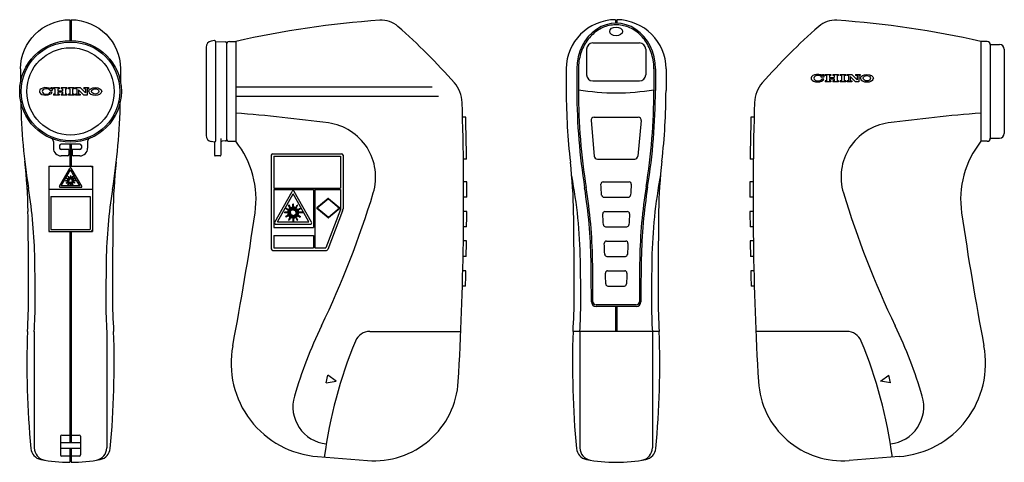
# Model space of a CAD drawing. Units: millimetres. Extents: x 0 to 316, y 0 to 142.
import ezdxf

# ---------------------------------------------------------------- set-up
doc = ezdxf.new("R2010")
doc.units = ezdxf.units.MM

msp = doc.modelspace()

# ---------------------------------------------------------------- linework, layer by layer
for p, q in [((16.1, 142), (16.1, 135.3)), ((16.5, 142), (16.5, 135.3)), ((191.1, 142), (191.1, 140.86)), ((191.5, 142), (191.5, 140.86)), ((59.8, 133.15), (59.8, 104.85)), ((62.45, 135.3), (61.45, 135.12)), ((62.8, 134.99), (62.8, 135)), ((62.8, 135), (62.8, 103)), ((62.8, 134.99), (66.01, 134.91)), ((66.3, 134.61), (66.3, 103.39)), ((66.3, 134), (66.3, 104)), ((67.3, 135), (69.3, 135)), ((69.3, 135), (69.3, 103)), ((183.8, 134.55), (198.8, 134.55)), ((308.3, 135), (308.3, 103)), ((310.3, 135), (308.3, 135)), ((311.3, 134), (311.3, 104)), ((311.3, 134), (314.3, 134)), ((181.8, 132.55), (181.8, 124.33)), ((200.8, 132.55), (200.8, 124.33)), ((315.8, 132.5), (315.8, 105.5)), ((0.3, 126.26), (0.3, 122.11)), ((32.3, 126.26), (32.3, 122.11)), ((175.3, 126.26), (175.3, 119)), ((178.7, 126.26), (178.7, 119)), ((179.2, 126.26), (179.2, 119)), ((203.4, 126.26), (203.4, 119.29)), ((203.9, 126.26), (203.9, 119.29)), ((207.3, 126.26), (207.3, 119.29)), ((257.94, 123.51), (257.29, 123.51)), ((257.48, 124.43), (257.48, 124.02)), ((257.48, 124.43), (257.94, 124.43)), ((257.94, 124.43), (257.94, 123.51)), ((258.34, 124.43), (258.34, 124.09)), ((258.34, 124.43), (260.18, 124.43)), ((258.8, 124.09), (258.34, 124.09)), ((258.8, 124.09), (258.8, 122.36)), ((260.18, 124.09), (259.72, 124.09)), ((259.72, 124.09), (259.72, 123.43)), ((259.72, 123.43), (261.27, 123.43)), ((260.18, 124.43), (260.18, 124.09)), ((260.81, 124.43), (260.81, 124.09)), ((260.81, 124.43), (262.65, 124.43)), ((261.27, 124.09), (260.81, 124.09)), ((261.27, 124.09), (261.27, 123.43)), ((262.65, 124.09), (262.19, 124.09)), ((262.19, 124.09), (262.19, 122.36)), ((262.65, 124.43), (262.65, 124.09)), ((263.11, 124.43), (263.11, 124.09)), ((263.11, 124.43), (264.95, 124.43)), ((263.57, 124.09), (263.11, 124.09)), ((263.57, 124.09), (263.57, 122.36)), ((264.95, 124.09), (264.49, 124.09)), ((264.49, 124.09), (264.49, 122.36)), ((264.95, 124.43), (264.95, 124.09)), ((265.41, 124.43), (265.41, 124.09)), ((265.41, 124.43), (266.85, 124.43)), ((265.87, 124.09), (265.41, 124.09)), ((265.87, 124.09), (265.87, 122.36)), ((266.39, 123.75), (268.12, 122.02)), ((266.39, 123.75), (266.39, 122.36)), ((266.85, 124.43), (268.57, 122.71)), ((268.11, 124.43), (268.11, 124.09)), ((268.11, 124.43), (269.55, 124.43)), ((268.57, 124.09), (268.11, 124.09)), ((268.57, 124.09), (268.57, 122.71)), ((269.09, 124.09), (269.09, 122.02)), ((269.55, 124.09), (269.09, 124.09)), ((269.55, 124.43), (269.55, 124.09)), ((9.98, 120.21), (9.98, 119.79)), ((9.98, 120.21), (10.44, 120.21)), ((10.44, 120.21), (10.44, 119.28)), ((10.84, 120.21), (10.84, 119.86)), ((10.84, 120.21), (12.68, 120.21)), ((12.68, 120.21), (12.68, 119.86)), ((13.31, 120.21), (13.31, 119.86)), ((13.31, 120.21), (15.15, 120.21)), ((15.15, 120.21), (15.15, 119.86)), ((15.61, 120.21), (15.61, 119.86)), ((15.61, 120.21), (17.45, 120.21)), ((17.45, 120.21), (17.45, 119.86)), ((17.91, 120.21), (17.91, 119.86)), ((17.91, 120.21), (19.35, 120.21)), ((19.35, 120.21), (21.07, 118.48)), ((20.61, 120.21), (20.61, 119.86)), ((20.61, 120.21), (22.05, 120.21)), ((22.05, 120.21), (22.05, 119.86)), ((69.3, 120.5), (132.3, 120.5)), ((183.8, 122.33), (198.8, 122.33)), ((257.94, 122.94), (257.29, 122.94)), ((258.8, 122.36), (258.34, 122.36)), ((258.34, 122.36), (258.34, 122.02)), ((260.18, 122.02), (258.34, 122.02)), ((259.72, 123.02), (261.27, 123.02)), ((259.72, 123.02), (259.72, 122.36)), ((260.18, 122.36), (259.72, 122.36)), ((260.18, 122.36), (260.18, 122.02)), ((261.27, 122.36), (260.81, 122.36)), ((260.81, 122.36), (260.81, 122.02)), ((262.65, 122.02), (260.81, 122.02)), ((261.27, 123.02), (261.27, 122.36)), ((262.65, 122.36), (262.19, 122.36)), ((262.65, 122.36), (262.65, 122.02)), ((263.11, 122.36), (263.11, 122.02)), ((263.57, 122.36), (263.11, 122.36)), ((264.95, 122.02), (263.11, 122.02)), ((264.95, 122.36), (264.49, 122.36)), ((264.95, 122.36), (264.95, 122.02)), ((265.87, 122.36), (265.41, 122.36)), ((265.41, 122.36), (265.41, 122.02)), ((266.85, 122.02), (265.41, 122.02)), ((266.39, 122.36), (266.85, 122.36)), ((266.85, 122.36), (266.85, 122.02)), ((269.09, 122.02), (268.12, 122.02)), ((10.44, 119.28), (9.79, 119.28)), ((10.44, 118.72), (9.79, 118.72)), ((11.3, 119.86), (10.84, 119.86)), ((11.3, 118.14), (10.84, 118.14)), ((10.84, 118.14), (10.84, 117.79)), ((12.68, 117.79), (10.84, 117.79)), ((11.3, 119.86), (11.3, 118.14)), ((12.68, 119.86), (12.22, 119.86)), ((12.22, 119.86), (12.22, 119.2)), ((12.22, 119.2), (13.77, 119.2)), ((12.22, 118.8), (13.77, 118.8)), ((12.22, 118.8), (12.22, 118.14)), ((12.68, 118.14), (12.22, 118.14)), ((12.68, 118.14), (12.68, 117.79)), ((13.77, 119.86), (13.31, 119.86)), ((13.77, 118.14), (13.31, 118.14)), ((13.31, 118.14), (13.31, 117.79)), ((15.15, 117.79), (13.31, 117.79)), ((13.77, 119.86), (13.77, 119.2)), ((13.77, 118.8), (13.77, 118.14)), ((15.15, 119.86), (14.69, 119.86)), ((14.69, 119.86), (14.69, 118.14)), ((15.15, 118.14), (14.69, 118.14)), ((15.15, 118.14), (15.15, 117.79)), ((16.07, 119.86), (15.61, 119.86)), ((15.61, 118.14), (15.61, 117.79)), ((16.07, 118.14), (15.61, 118.14)), ((17.45, 117.79), (15.61, 117.79)), ((16.07, 119.86), (16.07, 118.14)), ((17.45, 119.86), (16.99, 119.86)), ((16.99, 119.86), (16.99, 118.14)), ((17.45, 118.14), (16.99, 118.14)), ((17.45, 118.14), (17.45, 117.79)), ((18.37, 119.86), (17.91, 119.86)), ((18.37, 118.14), (17.91, 118.14)), ((17.91, 118.14), (17.91, 117.79)), ((19.35, 117.79), (17.91, 117.79)), ((18.37, 119.86), (18.37, 118.14)), ((18.89, 119.53), (20.62, 117.79)), ((18.89, 119.53), (18.89, 118.14)), ((18.89, 118.14), (19.35, 118.14)), ((19.35, 118.14), (19.35, 117.79)), ((21.07, 119.86), (20.61, 119.86)), ((21.59, 117.79), (20.62, 117.79)), ((21.07, 119.86), (21.07, 118.48)), ((21.59, 119.86), (21.59, 117.79)), ((22.05, 119.86), (21.59, 119.86)), ((69.3, 117.5), (134.3, 117.5)), ((143.05, 110.7), (142.05, 110.7)), ((184.24, 110.7), (198.36, 110.7)), ((235.55, 110.7), (234.55, 110.7)), ((183.24, 109.61), (184.3, 98.21)), ((199.36, 109.61), (198.3, 98.21)), ((10.8, 102.97), (10.8, 100.8)), ((12.8, 101.6), (12.8, 100.8)), ((19.3, 102.1), (13.3, 102.1)), ((16.1, 102.1), (16.1, 95)), ((16.5, 102.1), (16.5, 95)), ((19.8, 101.6), (19.8, 100.8)), ((21.8, 102.97), (21.8, 100.8)), ((62.45, 102.7), (61.45, 102.88)), ((62.5, 102.7), (62.5, 98.5)), ((64.5, 103.89), (64.5, 98.5)), ((66.01, 103.09), (64.99, 103.07)), ((67.3, 103), (69.3, 103)), ((310.3, 103), (308.3, 103)), ((311.3, 104), (314.3, 104)), ((15.8, 100.3), (13.3, 100.3)), ((15.3, 98.3), (13.3, 98.3)), ((15.8, 100.3), (15.8, 98.8)), ((19.3, 100.3), (16.8, 100.3)), ((16.8, 100.3), (16.8, 98.8)), ((19.3, 98.3), (17.3, 98.3)), ((64.3, 98.3), (62.7, 98.3)), ((81.2, 99), (103.2, 99)), ((81.5, 98.2), (102.9, 98.2)), ((9.3, 95), (9.3, 74)), ((9.3, 95), (23.3, 95)), ((23.3, 95), (23.3, 74)), ((143.31, 97.3), (142.31, 97.3)), ((185.3, 97.3), (197.3, 97.3)), ((235.29, 97.3), (234.29, 97.3)), ((12.74, 88.54), (16.12, 94.39)), ((13.32, 88.65), (16.31, 93.82)), ((15.56, 91.76), (15.48, 91.72)), ((15.48, 91.72), (16.01, 90.81)), ((15.56, 91.76), (16.09, 90.85)), ((16.27, 91.95), (16.27, 90.9)), ((16.36, 91.95), (16.27, 91.95)), ((18.27, 90.42), (16.31, 93.82)), ((16.36, 91.95), (16.36, 90.9)), ((19.88, 88.54), (16.51, 94.39)), ((17.06, 91.76), (16.53, 90.85)), ((17.14, 91.72), (16.61, 90.81)), ((17.14, 91.72), (17.06, 91.76)), ((19.3, 88.65), (13.32, 88.65)), ((14.74, 90.42), (15.79, 90.42)), ((14.74, 90.42), (14.74, 90.33)), ((14.74, 90.33), (15.79, 90.33)), ((14.97, 91.2), (14.92, 91.13)), ((14.92, 91.13), (15.83, 90.6)), ((14.92, 89.63), (15.83, 90.16)), ((14.92, 89.63), (14.97, 89.55)), ((14.97, 91.2), (15.88, 90.68)), ((14.97, 89.55), (15.88, 90.08)), ((15.31, 90.69), (15.28, 90.61)), ((15.79, 90.47), (15.28, 90.61)), ((15.79, 90.29), (15.28, 90.15)), ((15.28, 90.15), (15.31, 90.06)), ((15.82, 90.56), (15.31, 90.69)), ((15.82, 90.2), (15.31, 90.06)), ((15.48, 89.04), (16.01, 89.95)), ((15.48, 89.04), (15.56, 88.99)), ((15.6, 91.15), (15.54, 91.09)), ((15.91, 90.72), (15.54, 91.09)), ((15.91, 90.04), (15.54, 89.67)), ((15.54, 89.67), (15.6, 89.6)), ((15.56, 88.99), (16.09, 89.9)), ((15.97, 90.78), (15.6, 91.15)), ((15.97, 89.98), (15.6, 89.6)), ((16.08, 91.4), (15.99, 91.38)), ((16.13, 90.87), (15.99, 91.38)), ((16.13, 89.88), (15.99, 89.38)), ((15.99, 89.38), (16.08, 89.35)), ((16.22, 90.9), (16.08, 91.4)), ((16.22, 89.86), (16.08, 89.35)), ((16.27, 88.8), (16.27, 89.86)), ((16.27, 88.8), (16.36, 88.8)), ((16.36, 88.8), (16.36, 89.86)), ((16.4, 90.9), (16.54, 91.4)), ((16.4, 89.86), (16.54, 89.35)), ((16.49, 90.87), (16.63, 91.38)), ((16.49, 89.88), (16.63, 89.38)), ((17.06, 88.99), (16.53, 89.9)), ((16.63, 91.38), (16.54, 91.4)), ((16.54, 89.35), (16.63, 89.38)), ((17.14, 89.04), (16.61, 89.95)), ((16.65, 90.78), (17.02, 91.15)), ((16.65, 89.98), (17.02, 89.6)), ((16.71, 90.72), (17.08, 91.09)), ((16.71, 90.04), (17.08, 89.67)), ((17.65, 91.2), (16.74, 90.68)), ((17.65, 89.55), (16.74, 90.08)), ((17.7, 91.13), (16.79, 90.6)), ((17.7, 89.63), (16.79, 90.16)), ((16.8, 90.56), (17.31, 90.69)), ((16.8, 90.2), (17.31, 90.06)), ((16.83, 90.47), (17.34, 90.61)), ((18.27, 90.42), (16.83, 90.42)), ((18.33, 90.33), (16.83, 90.33)), ((16.83, 90.29), (17.34, 90.15)), ((17.08, 91.09), (17.02, 91.15)), ((17.02, 89.6), (17.08, 89.67)), ((17.06, 88.99), (17.14, 89.04)), ((17.34, 90.61), (17.31, 90.69)), ((17.31, 90.06), (17.34, 90.15)), ((17.7, 91.13), (17.65, 91.2)), ((17.65, 89.55), (17.7, 89.63)), ((19.3, 88.65), (18.33, 90.33)), ((143.38, 89.95), (142.38, 89.95)), ((187.12, 89.95), (195.47, 89.95)), ((235.22, 89.95), (234.22, 89.95)), ((9.3, 87.6), (23.3, 87.6)), ((10, 85.3), (22.6, 85.3)), ((10, 85.3), (10, 74.7)), ((19.69, 88.2), (12.94, 88.2)), ((22.6, 85.3), (22.6, 74.7)), ((81.5, 88), (102.9, 88)), ((81.5, 87.5), (94.2, 87.5)), ((81.79, 77), (87.36, 86.91)), ((82.65, 77.1), (87.7, 86.1)), ((91.01, 80.2), (87.7, 86.1)), ((93.61, 77), (88.04, 86.91)), ((94.7, 87.5), (102.9, 87.5)), ((87.23, 80.71), (86.25, 82.41)), ((87.41, 80.81), (86.42, 82.51)), ((87.6, 80.86), (87.6, 82.83)), ((87.8, 80.86), (87.8, 82.83)), ((87.99, 80.81), (88.98, 82.51)), ((88.17, 80.71), (89.15, 82.41)), ((98.94, 84.65), (95.29, 81.61)), ((99, 84.5), (95.45, 81.53)), ((99, 84.5), (102.55, 81.53)), ((99.06, 84.65), (102.71, 81.61)), ((143.39, 85.05), (142.39, 85.05)), ((187.36, 85.05), (195.24, 85.05)), ((235.21, 85.05), (234.21, 85.05)), ((86.94, 80.2), (84.97, 80.2)), ((86.94, 80), (84.97, 80)), ((86.99, 80.39), (85.29, 81.38)), ((86.99, 79.81), (85.29, 78.82)), ((87.09, 80.57), (85.39, 81.55)), ((87.09, 79.63), (85.39, 78.65)), ((86.94, 80.2), (85.95, 80.46)), ((86.94, 80), (85.95, 79.74)), ((86.99, 80.39), (86, 80.66)), ((86.99, 79.81), (86, 79.54)), ((87.23, 79.49), (86.25, 77.79)), ((87.09, 80.57), (86.37, 81.29)), ((87.09, 79.63), (86.37, 78.91)), ((87.41, 79.39), (86.42, 77.69)), ((87.23, 80.71), (86.51, 81.43)), ((87.23, 79.49), (86.51, 78.77)), ((87.41, 80.81), (87.14, 81.8)), ((87.41, 79.39), (87.14, 78.4)), ((87.6, 80.86), (87.34, 81.85)), ((87.6, 79.34), (87.34, 78.35)), ((87.6, 79.34), (87.6, 77.37)), ((87.8, 80.86), (88.06, 81.85)), ((87.8, 79.34), (87.8, 77.37)), ((87.8, 79.34), (88.06, 78.35)), ((87.99, 80.81), (88.26, 81.8)), ((87.99, 79.39), (88.26, 78.4)), ((87.99, 79.39), (88.98, 77.69)), ((88.17, 80.71), (88.89, 81.43)), ((88.17, 79.49), (89.15, 77.79)), ((88.17, 79.49), (88.89, 78.77)), ((88.31, 80.57), (90.01, 81.55)), ((88.31, 80.57), (89.03, 81.29)), ((88.31, 79.63), (89.03, 78.91)), ((88.31, 79.63), (90.01, 78.65)), ((88.41, 80.39), (90.11, 81.38)), ((88.41, 80.39), (89.4, 80.66)), ((88.41, 79.81), (90.11, 78.82)), ((88.41, 79.81), (89.4, 79.54)), ((88.46, 80.2), (89.45, 80.46)), ((91.01, 80.2), (88.46, 80.2)), ((91.12, 80), (88.46, 80)), ((88.46, 80), (89.45, 79.74)), ((92.74, 77.1), (91.12, 80)), ((98.94, 78.41), (95.29, 81.45)), ((99, 78.56), (95.45, 81.53)), ((102.9, 81.15), (98.15, 68.8)), ((103.57, 80.65), (98.82, 68.32)), ((102.55, 81.53), (99, 78.56)), ((102.71, 81.45), (99.06, 78.41)), ((143.38, 80.45), (142.38, 80.45)), ((187.72, 80.45), (194.88, 80.45)), ((235.22, 80.45), (234.22, 80.45)), ((9.3, 74), (23.3, 74)), ((10, 74.7), (22.6, 74.7)), ((16.1, 74), (16.1, 6.36)), ((16.5, 74), (16.5, 6.36)), ((81.5, 75.3), (94.2, 75.3)), ((81.5, 72.8), (94.2, 72.8)), ((94.2, 72.8), (94.2, 68.8)), ((143.35, 75.55), (142.35, 75.55)), ((187.91, 75.55), (194.69, 75.55)), ((235.25, 75.55), (234.25, 75.55)), ((143.3, 71), (142.3, 71)), ((188.2, 70.95), (194.4, 70.95)), ((235.3, 71), (234.3, 71)), ((81.2, 68), (98.36, 68)), ((81.5, 68.8), (94.2, 68.8)), ((94.7, 68.8), (98.15, 68.8)), ((143.22, 66.05), (142.22, 66.05)), ((188.34, 66.05), (194.25, 66.05)), ((235.38, 66.05), (234.38, 66.05)), ((143.12, 61.45), (142.12, 61.45)), ((188.56, 61.45), (194.04, 61.45)), ((235.48, 61.45), (234.48, 61.45)), ((142.99, 56.55), (141.99, 56.55)), ((188.67, 56.55), (193.93, 56.55)), ((235.6, 56.55), (234.6, 56.55)), ((197.74, 50.5), (184.86, 50.5)), ((197.74, 50), (184.86, 50)), ((191.1, 50), (191.1, 42)), ((191.5, 50), (191.5, 42)), ((4.69, 42), (4.69, 4.63)), ((27.92, 42), (27.92, 4.64)), ((112.31, 42), (141.48, 42)), ((205.13, 42), (177.47, 42)), ((179.68, 42), (179.68, 4.64)), ((202.91, 42), (202.91, 4.63)), ((265.29, 42), (236.12, 42)), ((98.26, 25.54), (98.88, 27.96)), ((98.26, 25.54), (101.47, 26)), ((101.47, 26), (98.88, 27.96)), ((276.12, 26), (278.72, 27.96)), ((279.34, 25.54), (276.12, 26)), ((279.34, 25.54), (278.72, 27.96)), ((13.1, 8.36), (13.1, 2.41)), ((13.1, 6.36), (19.5, 6.36)), ((13.5, 8.76), (19.1, 8.76)), ((19.5, 8.36), (19.5, 2.41)), ((19.5, 6.36), (19.5, 4.52)), ((13.1, 4.52), (19.5, 4.52)), ((16.1, 4.52), (16.1, 0)), ((16.5, 4.52), (16.5, 0)), ((19.1, 2.01), (13.5, 2.01)), ((95.57, 1.85), (111.56, 0.58)), ((282.03, 1.85), (266.04, 0.58))]:
    msp.add_line(p, q)
at = {"lineweight": 25}
for p, q in [((80.7, 98.5), (80.7, 68.5)), ((81.5, 98.2), (81.5, 88)), ((102.9, 98.2), (102.9, 88)), ((103.7, 98.5), (103.7, 81.37)), ((81.5, 87.5), (81.5, 75.3)), ((94.2, 87.5), (94.2, 75.3)), ((94.7, 87.5), (94.7, 68.8)), ((102.9, 87.5), (102.9, 81.15)), ((82.14, 76.4), (93.26, 76.4)), ((82.65, 77.1), (92.74, 77.1)), ((81.5, 72.8), (81.5, 68.8))]:
    msp.add_line(p, q, dxfattribs=at)
for radius in [16.3, 15.83, 14]:
    msp.add_circle((16.3, 119), radius)
for centre, radius, start, end in [((135.91, -157.51), 300, 93.9015, 102.8285), ((116.04, 133.81), 8, 48.7099, 93.9015), ((-10.65, -10.45), 200, 41.3761, 48.7099), ((388.25, -10.45), 200, 131.2901, 138.6239), ((261.56, 133.81), 8, 86.0985, 131.2901), ((241.69, -157.51), 300, 77.1715, 86.0985), ((61.8, 133.15), 2, 100, 180), ((62.5, 135), 0.3, 0, 100), ((66, 134.61), 0.3, 0, 88.5), ((67.3, 134), 1, 90, 180), ((183.8, 132.55), 2, 90, 180), ((198.8, 132.55), 2, 0, 90), ((310.3, 134), 1, 0, 90), ((314.3, 132.5), 1.5, 0, 90), ((183.8, 124.33), 2, 180, 270), ((198.8, 124.33), 2, 270, 0), ((131.92, 115.14), 10, 1.7643, 41.3761), ((245.68, 115.14), 10, 138.6239, 178.2357), ((375.3, 119.27), 200, 180.0783, 186.5984), ((375.3, 119.27), 196.6, 180.0783, 189.1393), ((191.3, 192.64), 74.12, 260.6041, 279.3959), ((375.3, 119.27), 196.1, 180.0783, 189.1393), ((7.3, 119.56), 196.1, 350.8662, 359.9217), ((7.3, 119.56), 196.6, 350.8662, 359.9217), ((7.3, 119.56), 200, 353.4077, 359.9217), ((200.3, 119.56), 200, 181.105, 189.1338), ((-167.7, 119.27), 200, 350.8607, 358.9846), ((-857.61, 84.66), 1000, 356.63179, 1.76425), ((1235.21, 84.66), 1000, 178.23575, 183.36821), ((31.64, -386.58), 500, 82.2541, 85.6802), ((-857.61, 84.66), 1001, 0.72366, 1.49081), ((184.24, 109.7), 1, 90, 185.3081), ((198.36, 109.7), 1, 354.6919, 90), ((1235.21, 84.66), 1001, 178.50919, 179.27634), ((345.96, -386.58), 500, 94.3198, 97.7459), ((96.67, 91.52), 17.5, 343.0949, 82.2541), ((280.93, 91.52), 17.5, 97.7459, 196.9051), ((61.8, 104.85), 2, 180, 260), ((314.3, 105.5), 1.5, 270, 0), ((9.8, 102.97), 1, 0, 67.931), ((13.3, 101.6), 0.5, 90, 180), ((19.3, 101.6), 0.5, 0, 90), ((22.8, 102.97), 1, 112.069, 180), ((62.5, 103), 0.3, 260, 0), ((62.5, 103), 0.3, 260, 270), ((65, 102.57), 0.5, 91.5, 180), ((66, 103.39), 0.3, 271.5, 0), ((67.3, 104), 1, 180, 270), ((45.8, 84.35), 30, 351.7088, 38.4381), ((331.8, 84.35), 30, 141.5619, 188.2912), ((310.3, 104), 1, 270, 0), ((13.3, 100.8), 2.5, 180, 270), ((13.3, 100.8), 0.5, 180, 270), ((15.3, 98.8), 0.5, 270, 0), ((17.3, 98.8), 0.5, 180, 270), ((19.3, 100.8), 2.5, 270, 0), ((19.3, 100.8), 0.5, 270, 0), ((62.7, 98.5), 0.2, 180, 270), ((64.3, 98.5), 0.2, 270, 0), ((103.2, 98.5), 0.5, 0, 90), ((185.3, 98.3), 1, 185.3081, 270), ((197.3, 98.3), 1, 270, 354.6919), ((-157.32, 78.23), 160, 0.7857, 6.5923), ((9.8, 94.5), 0.5, 90, 180), ((22.8, 94.5), 0.5, 0, 90), ((189.92, 77.91), 160, 173.4016, 179.2244), ((17.68, 77.91), 160, 0.7756, 6.5984), ((364.92, 78.23), 160, 173.4077, 179.2143), ((16.31, 94.27), 0.225, 30, 150), ((19.87, 62.09), 160, 0.9609, 10.7283), ((362.74, 62.41), 160, 169.2767, 179.0103), ((12.94, 88.43), 0.225, 150, 270), ((16.31, 90.38), 0.525, 169.9171, 175.0829), ((16.31, 90.38), 0.525, 184.9171, 190.0829), ((16.31, 90.38), 0.525, 154.9171, 160.0829), ((16.31, 90.38), 0.525, 199.9171, 205.0829), ((16.31, 90.38), 0.525, 139.9171, 145.0829), ((16.31, 90.38), 0.525, 214.9171, 220.0829), ((16.31, 90.38), 0.525, 124.9171, 130.0829), ((16.31, 90.38), 0.525, 229.9171, 235.0829), ((16.31, 90.38), 0.525, 109.9171, 115.0829), ((16.31, 90.38), 0.525, 244.9171, 250.0829), ((16.31, 90.38), 0.525, 94.9171, 100.0829), ((16.31, 90.38), 0.525, 259.9171, 265.0829), ((16.31, 90.38), 0.525, 79.9171, 85.0829), ((16.31, 90.38), 0.525, 274.9171, 280.0829), ((16.31, 90.38), 0.525, 64.9171, 70.0829), ((16.31, 90.38), 0.525, 289.9171, 295.0829), ((16.31, 90.38), 0.525, 49.9171, 55.0829), ((16.31, 90.38), 0.525, 304.9171, 310.0829), ((16.31, 90.38), 0.525, 34.9171, 40.0829), ((16.31, 90.38), 0.525, 319.9171, 325.0829), ((16.31, 90.38), 0.525, 19.9171, 25.0829), ((16.31, 90.38), 0.525, 334.9171, 340.0829), ((16.31, 90.38), 0.525, 4.9171, 10.0829), ((16.31, 90.38), 0.525, 349.9171, 355.0829), ((19.69, 88.43), 0.225, 270, 30), ((-857.61, 84.66), 1001, 0.02247, 0.30294), ((187.12, 89.25), 0.7, 90, 183.9018), ((-620, 34.2), 808.3, 3.65334, 3.90176), ((195.47, 89.25), 0.7, 356.0983, 90), ((1002.6, 34.2), 808.3, 176.09826, 176.34668), ((362.74, 62.41), 163.9, 170.8662, 179.0103), ((1235.21, 84.66), 1001, 179.69706, 179.97753), ((-155.14, 62.41), 160, 0.9897, 9.1338), ((187.73, 62.09), 160, 170.8607, 179.0391), ((87.7, 86.71), 0.4, 149.4941, 149.4941), ((87.7, 86.71), 0.4, 149.4941, 149.4941), ((87.7, 86.71), 0.4, 30.5059, 149.4941), ((-173.62, 173.66), 300, 334.3387, 343.095), ((19.87, 62.09), 163.4, 0.9609, 9.1393), ((19.87, 62.09), 163.9, 0.9609, 9.1393), ((187.36, 85.75), 0.7, 183.6533, 270), ((195.24, 85.75), 0.7, 270, 356.3467), ((362.74, 62.41), 163.4, 170.8662, 179.0103), ((551.22, 173.66), 300, 196.905, 205.6613), ((87.7, 80.1), 2.73, 117.9008, 122.0992), ((87.7, 80.1), 2.73, 87.9008, 92.0992), ((87.7, 80.1), 2.73, 57.9008, 62.0992), ((99, 84.57), 0.1, 50.1261, 129.8796), ((99, 84.57), 0.1, 50.1204, 50.1261), ((-1997.15, 53), 2000, 360, 0.78571), ((2029.75, 53), 2000, 179.22444, 180), ((-914.06, 224.23), 1000, 349.2309, 351.70877), ((87.7, 80.1), 2.73, 177.9008, 182.0992), ((87.7, 80.1), 2.73, 147.9008, 152.0992), ((87.7, 80.1), 1.78, 161.7885, 168.2115), ((87.7, 80.1), 1.78, 191.7885, 198.2115), ((87.7, 80.1), 1.78, 131.7885, 138.2115), ((87.7, 80.1), 1.78, 101.7885, 108.2115), ((87.7, 80.1), 1.78, 71.7885, 78.2115), ((87.7, 80.1), 1.78, 41.7885, 48.2115), ((87.7, 80.1), 1.78, 11.7885, 18.2115), ((87.7, 80.1), 1.78, 341.7885, 348.2115), ((87.7, 80.1), 2.73, 27.9008, 32.0992), ((95.36, 81.53), 0.1, 129.8865, 230.1204), ((95.36, 81.53), 0.1, 129.8796, 129.8865), ((102.64, 81.53), 0.1, 309.8796, 50.1204), ((102.64, 81.53), 0.1, 50.1135, 50.1204), ((102.64, 81.53), 0.1, 309.8796, 50.1135), ((101.7, 81.37), 2, 338.9625, 0), ((-857.61, 84.66), 1001, 359.4787, 359.75917), ((-1822.15, 53), 2000, 0, 0.77556), ((187.72, 79.75), 0.7, 90, 183.2276), ((-620, 34.2), 808.3, 2.97939, 3.22763), ((194.88, 79.75), 0.7, 356.7724, 90), ((1002.6, 34.2), 808.3, 176.77239, 177.02063), ((2204.75, 53), 2000, 179.21429, 180), ((1235.21, 84.66), 1001, 180.24083, 180.5213), ((1291.66, 224.23), 1000, 188.29123, 190.7691), ((82.14, 76.8), 0.4, 150.7224, 270), ((87.7, 80.1), 2.73, 207.9008, 212.0992), ((87.7, 80.1), 2.73, 237.9008, 242.0992), ((87.7, 80.1), 1.78, 221.7885, 228.2115), ((87.7, 80.1), 1.78, 251.7885, 258.2115), ((87.7, 80.1), 2.73, 267.9008, 272.0992), ((87.7, 80.1), 1.78, 281.7885, 288.2115), ((87.7, 80.1), 1.78, 311.7885, 318.2115), ((87.7, 80.1), 2.73, 297.9008, 302.0992), ((87.7, 80.1), 2.73, 327.9008, 332.0992), ((93.26, 76.8), 0.4, 270, 29.2776), ((99, 78.49), 0.1, 230.1204, 309.8796), ((99, 78.49), 0.1, 309.8739, 309.8796), ((187.91, 76.25), 0.7, 182.9794, 270), ((194.69, 76.25), 0.7, 270, 357.0206), ((9.8, 74.5), 0.5, 180, 270), ((22.8, 74.5), 0.5, 270, 0), ((-857.61, 84.66), 1001, 358.93488, 359.21825), ((188.2, 70.25), 0.7, 90, 182.554), ((-620, 34.2), 808.3, 2.30585, 2.55395), ((194.4, 70.25), 0.7, 357.4461, 90), ((1002.6, 34.2), 808.3, 177.44607, 177.69417), ((1235.21, 84.66), 1001, 180.78175, 181.06512), ((98.36, 68.5), 0.5, 270, 338.9625), ((188.34, 66.75), 0.7, 182.3059, 270), ((194.25, 66.75), 0.7, 270, 357.6942), ((-795.04, 51.36), 800, 360, 0.98967), ((827.64, 51.36), 800, 179.03913, 180), ((-620.04, 51.36), 800, 0, 0.96087), ((-620.04, 51.36), 803.4, 0.00997, 0.96087), ((-620.04, 51.36), 803.9, 0.00997, 0.96087), ((1002.64, 51.36), 803.9, 179.01033, 179.99003), ((1002.64, 51.36), 803.4, 179.01033, 179.99003), ((1002.64, 51.36), 800, 179.01033, 180), ((-857.61, 84.66), 1001, 358.39096, 358.67152), ((188.56, 60.75), 0.7, 90, 181.8806), ((-620, 34.2), 808.3, 1.63263, 1.88063), ((194.04, 60.75), 0.7, 358.1194, 90), ((1002.6, 34.2), 808.3, 178.1194, 178.36739), ((1235.21, 84.66), 1001, 181.32848, 181.60904), ((188.67, 57.25), 0.7, 181.6326, 270), ((193.93, 57.25), 0.7, 270, 358.3674), ((-157.15, 53), 160, 356.0577, 360), ((-155.04, 51.36), 160, 356.6098, 360), ((187.64, 51.36), 160, 179.9997, 183.3898), ((189.75, 53), 160, 180, 183.9423), ((17.85, 53), 160, 356.0577, 0), ((19.96, 51.36), 160, 356.6463, 0), ((184.86, 51.5), 1.5, 180.01, 270), ((184.86, 51.5), 1, 180.01, 270), ((197.74, 51.5), 1.5, 270, 359.99), ((197.74, 51.5), 1, 270, 359.99), ((362.64, 51.36), 160, 180, 183.3902), ((364.75, 53), 160, 180, 183.9423), ((302.3, 31.77), 300, 178.0459, 185.2191), ((-269.7, 31.77), 300, 354.7809, 1.9541), ((231.99, -21.21), 150, 154.3387, 163.5695), ((112.31, 37), 5, 90, 157.6045), ((477.3, 31.77), 300, 178.0459, 185.2191), ((-94.7, 31.77), 300, 354.7809, 1.9541), ((265.29, 37), 5, 22.3955, 90), ((145.61, -21.21), 150, 16.4305, 25.6613), ((246.37, -18.24), 150, 157.6045, 172.3651), ((131.23, -18.24), 150, 7.6349, 22.3955), ((97.8, 31.77), 30, 169.2309, 265.7377), ((279.8, 31.77), 30, 274.2623, 10.7691), ((113.71, 27.49), 27, 265.4316, 356.6318), ((263.89, 27.49), 27, 183.3682, 274.5684), ((99.63, 17.83), 12, 163.5695, 263.7665), ((277.97, 17.83), 12, 276.2335, 16.4305), ((13.5, 8.36), 0.4, 90, 180), ((19.1, 8.36), 0.4, 0, 90), ((7.53, 4.84), 4, 185.2191, 259.0056), ((8.69, 4.63), 4, 180, 260.4724), ((23.92, 4.64), 4, 279.5351, 360), ((25.07, 4.84), 4, 280.9944, 354.7809), ((182.53, 4.84), 4, 185.2191, 259.0056), ((183.68, 4.64), 4, 180, 260.4649), ((198.91, 4.63), 4, 279.5276, 0), ((200.07, 4.84), 4, 280.9944, 354.7809), ((16.3, 50), 50, 259.0056, 269.7708), ((13.5, 2.41), 0.4, 180, 270), ((16.3, 50), 49.5, 269.7685, 270.2315), ((16.3, 50), 50, 270.2292, 280.9944), ((19.1, 2.41), 0.4, 270, 0), ((191.3, 50), 50, 259.0056, 280.9944)]:
    msp.add_arc(centre, radius, start, end)
for centre, start, end in [((81.2, 98.5), 90, 180), ((81.2, 68.5), 180, 270)]:
    msp.add_arc(centre, 0.5, start, end, dxfattribs=at)
at = {"extrusion": (0, 0, -1)}
for centre, major_axis, ratio, start_param, end_param in [((16.3, 126.26), (16, 0), 0.98375, 3.141593, 4.699889), ((16.3, 126.26), (16, 0), 0.98375, 4.724889, 6.283185), ((271.73, 123.22), (2.07, 0), 0.583333, 3.141593, 6.283185), ((24.23, 119), (2.07, 0), 0.583333, 3.141593, 6.283185)]:
    msp.add_ellipse(centre, major_axis=major_axis, ratio=ratio, start_param=start_param, end_param=end_param, dxfattribs=at)
for centre, major_axis, ratio, start_param, end_param in [((191.3, 126.26), (-16, 0), 0.98375, 4.724889, 6.283185), ((191.3, 126.26), (0, -14.6), 0.862988, 1.570796, 4.712389), ((191.3, 126.26), (-16, 0), 0.98375, 3.141593, 4.699889), ((255.9, 123.22), (-2.1, 0), 0.575333, 3.859128, 9.19016), ((256.04, 123.22), (1.32, 0), 0.652266, 0.331498, 5.951687), ((271.73, 123.22), (2.07, 0), 0.583333, 3.141593, 6.283185), ((8.4, 119), (-2.1, 0), 0.575333, 3.859128, 9.19016), ((8.54, 119), (1.32, 0), 0.652266, 0.331498, 5.951687), ((24.23, 119), (2.07, 0), 0.583333, 3.141593, 6.283185)]:
    msp.add_ellipse(centre, major_axis=major_axis, ratio=ratio, start_param=start_param, end_param=end_param)
for centre, major_axis, ratio in [((191.3, 138.22), (-2.05, 0), 0.698487), ((271.73, 123.22), (-1.15, 0), 0.749978), ((24.23, 119), (-1.15, 0), 0.749978)]:
    msp.add_ellipse(centre, major_axis=major_axis, ratio=ratio)
for points in [[(16.1, 141.5), (16.23, 141.5), (16.37, 141.5), (16.5, 141.5)], [(191.5, 141.5), (191.37, 141.5), (191.23, 141.5), (191.1, 141.5)]]:
    msp.add_open_spline(points, degree=3)
msp.add_open_spline([(203.4, 126.26), (203.4, 127.21), (203.32, 128.17), (202.87, 130.7), (202.35, 132.24), (200.88, 135.02), (199.94, 136.26), (197.77, 138.29), (196.53, 139.08), (193.9, 140.13), (192.51, 140.38), (189.74, 140.34), (188.36, 140.03), (185.76, 138.9), (184.54, 138.06), (182.41, 135.96), (181.5, 134.69), (180.11, 131.86), (179.62, 130.3), (179.26, 127.89), (179.2, 127.08), (179.2, 126.26)], degree=3, knots=[1.570796, 1.570796, 1.570796, 1.570796, 1.772513, 1.772513, 2.118406, 2.118406, 2.464299, 2.464299, 2.810193, 2.810193, 3.156086, 3.156086, 3.501979, 3.501979, 3.847872, 3.847872, 4.193765, 4.193765, 4.539658, 4.539658, 4.712389, 4.712389, 4.712389, 4.712389])

doc.saveas('drawing.dxf')
